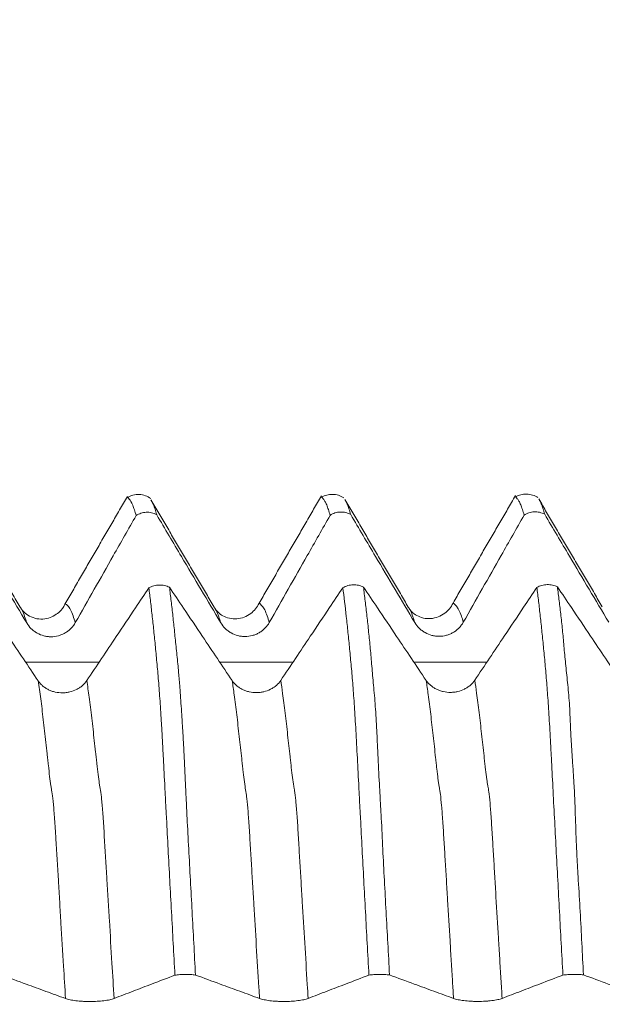
# Model space of a CAD drawing. Units: millimetres. Extents: x -42 to 61, y -82 to 24.
# Drawn here: x 29 to 32, y 0 to 6 of the extents above; entities that cross this region are included whole.
import ezdxf

# ---------------------------------------------------------------- set-up
doc = ezdxf.new("R2010")
doc.units = ezdxf.units.MM
doc.layers.add('1', color=4, linetype='Continuous')
doc.layers.add('SK2', color=7, linetype='Continuous')
doc.styles.add('iso_b_vert', font='simplex.shx')
doc.dimstyles.get("Standard").update_dxf_attribs({"dimtxt": 0.18, "dimasz": 0.18, "dimexe": 0.18, "dimexo": 0.0625, "dimgap": 0.09, "dimtad": 1, "dimzin": 0, "dimdsep": 52, "dimtxsty": 'Standard', "dimcen": 0.09, "dimadec": 0, "dimazin": 0, "dimtfac": 1, "dimtdec": 4, "dimtofl": 0, "dimtmove": 0, "dimatfit": 3, "dimfxl": 1, "dimtolj": 1, "dimtzin": 0, "dimarcsym": 0})

# ---------------------------------------------------------------- blocks, each defined once
blk = doc.blocks.new('_U2')
at = {"layer": 'SK2', "lineweight": 13}
for p, q in [((37, 1.5875), (37, 13.980681)), ((40, 4.661678), (40, 13.980681)), ((47.5, 11.980681), (29.5, 11.980681))]:
    blk.add_line(p, q, dxfattribs=at)
at = {"layer": 'SK2', "lineweight": 18}
for points in [[(37, 11.980681), (33.500002, 11.519897), (33.499998, 12.441464)], [(40, 11.980681), (43.499998, 12.441464), (43.500002, 11.519897)]]:
    blk.add_solid(points, dxfattribs=at)
at = {"layer": 'SK2', "lineweight": 18, "attachment_point": 7, "line_spacing_factor": 1.084337, "style": 'iso_b_vert'}
for s, insert, char_height in [('\\W0.5404;3', (36.642534, 19.865795), 3), ("\\W0.6474;'C'", (36.669034, 12.763314), 3.5)]:
    blk.add_mtext(s, dxfattribs=dict(at, insert=insert, char_height=char_height))

msp = doc.modelspace()

# ---------------------------------------------------------------- linework, layer by layer
at = {"layer": '1', "lineweight": 18}
for points in [[(29.2528, 2.5022), (29.0871, 2.7828), (28.9216, 3.0641)], [(29.8051, 3.0731), (29.6442, 2.795), (29.4833, 2.5177)], [(30.2532, 2.5014), (30.0897, 2.7788), (29.9262, 3.0567)], [(30.8055, 3.0763), (30.645, 2.7996), (30.4844, 2.5225)], [(31.2534, 2.5025), (31.0898, 2.7801), (30.9262, 3.0581)], [(31.8056, 3.0775), (31.645, 2.8008), (31.4844, 2.5237)], [(32.2533, 2.504), (32.0894, 2.7821), (31.9255, 3.0606)]]:
    msp.add_open_spline(points, degree=2, dxfattribs=at)
for points, knots in [([(29.9264, 3.0626), (29.9175, 3.0688), (29.8987, 3.0787), (29.866, 3.085), (29.8334, 3.081), (29.8147, 3.0731), (29.806, 3.0676)], [0, 0, 0, 0, 0.241463, 0.492322, 0.747216, 1, 1, 1, 1]), ([(29.8503, 2.9746), (29.8473, 2.9853), (29.8443, 2.995), (29.8384, 3.0128), (29.8355, 3.0207), (29.8267, 3.042), (29.8209, 3.0529), (29.8127, 3.0635), (29.8101, 3.0661), (29.8075, 3.0677)], [0, 0, 0, 0, 0.203461, 0.203461, 0.406921, 0.406921, 0.813842, 0.813842, 1, 1, 1, 1]), ([(29.9281, 3.0536), (29.9286, 3.0527), (29.9291, 3.0518), (29.9329, 3.0453), (29.9362, 3.0388), (29.9422, 3.0245), (29.945, 3.0167), (29.9506, 2.9991), (29.9535, 2.9894), (29.9564, 2.9788)], [0, 0, 0, 0, 0.050777, 0.050777, 0.367185, 0.367185, 0.683592, 0.683592, 1, 1, 1, 1]), ([(30.9207, 3.0666), (30.912, 3.0721), (30.8936, 3.0806), (30.8625, 3.0857), (30.8319, 3.0819), (30.8143, 3.0747), (30.8061, 3.0698)], [0, 0, 0, 0, 0.24225, 0.492628, 0.746983, 1, 1, 1, 1]), ([(30.8503, 2.9758), (30.8473, 2.9866), (30.8443, 2.9965), (30.8384, 3.0144), (30.8355, 3.0225), (30.8296, 3.0365), (30.8267, 3.0423), (30.8209, 3.0524), (30.818, 3.0565), (30.8137, 3.0622), (30.8123, 3.0639), (30.8097, 3.067), (30.8086, 3.0683), (30.8075, 3.0695)], [0, 0, 0, 0, 0.204436, 0.204436, 0.408872, 0.408872, 0.613308, 0.613308, 0.817743, 0.817743, 0.919961, 0.919961, 1, 1, 1, 1]), ([(30.9288, 3.0537), (30.9293, 3.0529), (30.9297, 3.0522), (30.9331, 3.0464), (30.936, 3.0405), (30.9417, 3.0265), (30.9446, 3.0185), (30.9505, 3.0006), (30.9534, 2.9907), (30.9564, 2.98)], [0, 0, 0, 0, 0.049731, 0.049731, 0.366487, 0.366487, 0.683244, 0.683244, 1, 1, 1, 1]), ([(31.9217, 3.0672), (31.9129, 3.0728), (31.8944, 3.0816), (31.8631, 3.0869), (31.8322, 3.0831), (31.8145, 3.0759), (31.8062, 3.071)], [0, 0, 0, 0, 0.242439, 0.492966, 0.747167, 1, 1, 1, 1]), ([(31.8503, 2.9771), (31.8473, 2.9878), (31.8443, 2.9977), (31.8384, 3.0157), (31.8355, 3.0238), (31.8296, 3.0377), (31.8267, 3.0436), (31.8209, 3.0537), (31.8181, 3.0578), (31.8126, 3.0648), (31.81, 3.068), (31.8075, 3.0706)], [0, 0, 0, 0, 0.204719, 0.204719, 0.409437, 0.409437, 0.614156, 0.614156, 0.818874, 0.818874, 1, 1, 1, 1]), ([(31.9288, 3.0551), (31.9292, 3.0543), (31.9297, 3.0535), (31.9331, 3.0477), (31.936, 3.0418), (31.9417, 3.0278), (31.9446, 3.0198), (31.9505, 3.0019), (31.9534, 2.992), (31.9563, 2.9813)], [0, 0, 0, 0, 0.050704, 0.050704, 0.367136, 0.367136, 0.683568, 0.683568, 1, 1, 1, 1]), ([(28.9564, 2.9775), (28.999, 2.9055), (29.0416, 2.8336), (29.1178, 2.7048), (29.1515, 2.648), (29.2189, 2.5344), (29.2527, 2.4776), (29.2864, 2.4208)], [0, 0, 0, 0, 0.387531, 0.387531, 0.693765, 0.693765, 1, 1, 1, 1]), ([(29.5369, 2.4223), (29.5695, 2.4798), (29.602, 2.5372), (29.6672, 2.6522), (29.6998, 2.7096), (29.7716, 2.8363), (29.8109, 2.9054), (29.8503, 2.9746)], [0, 0, 0, 0, 0.312098, 0.312098, 0.624196, 0.624196, 1, 1, 1, 1]), ([(29.9564, 2.9788), (29.9524, 2.9811), (29.9482, 2.9831), (29.9395, 2.9865), (29.935, 2.988), (29.9214, 2.9913), (29.9121, 2.9922), (29.8933, 2.9915), (29.8842, 2.9898), (29.8708, 2.9854), (29.8665, 2.9837), (29.8581, 2.9795), (29.8541, 2.9772), (29.8503, 2.9746)], [0, 0, 0, 0, 0.125, 0.125, 0.25, 0.25, 0.5, 0.5, 0.75, 0.75, 0.875, 0.875, 1, 1, 1, 1]), ([(29.9564, 2.9788), (29.999, 2.9068), (30.0415, 2.8348), (30.1178, 2.706), (30.1515, 2.6492), (30.219, 2.5356), (30.2527, 2.4788), (30.2865, 2.422)], [0, 0, 0, 0, 0.38758, 0.38758, 0.69379, 0.69379, 1, 1, 1, 1]), ([(30.537, 2.4234), (30.5695, 2.4809), (30.6021, 2.5384), (30.6672, 2.6534), (30.6998, 2.7108), (30.7717, 2.8375), (30.811, 2.9066), (30.8503, 2.9758)], [0, 0, 0, 0, 0.312088, 0.312088, 0.624175, 0.624175, 1, 1, 1, 1]), ([(30.9564, 2.98), (30.9524, 2.9823), (30.9482, 2.9843), (30.9395, 2.9877), (30.935, 2.9892), (30.9214, 2.9925), (30.9121, 2.9934), (30.8933, 2.9927), (30.8842, 2.991), (30.8708, 2.9867), (30.8665, 2.9849), (30.8581, 2.9808), (30.8541, 2.9784), (30.8503, 2.9758)], [0, 0, 0, 0, 0.125, 0.125, 0.25, 0.25, 0.5, 0.5, 0.75, 0.75, 0.875, 0.875, 1, 1, 1, 1]), ([(30.9564, 2.98), (30.999, 2.908), (31.0415, 2.836), (31.1178, 2.7073), (31.1515, 2.6504), (31.219, 2.5368), (31.2527, 2.48), (31.2865, 2.4232)], [0, 0, 0, 0, 0.387583, 0.387583, 0.693791, 0.693791, 1, 1, 1, 1]), ([(31.537, 2.4247), (31.5695, 2.4822), (31.6021, 2.5397), (31.6672, 2.6546), (31.6998, 2.7121), (31.7717, 2.8387), (31.811, 2.9079), (31.8503, 2.9771)], [0, 0, 0, 0, 0.31207, 0.31207, 0.624139, 0.624139, 1, 1, 1, 1]), ([(31.9563, 2.9813), (31.9523, 2.9836), (31.9481, 2.9856), (31.9394, 2.989), (31.9349, 2.9904), (31.9214, 2.9937), (31.9121, 2.9947), (31.8933, 2.9939), (31.8842, 2.9923), (31.8708, 2.9879), (31.8665, 2.9861), (31.8581, 2.982), (31.8541, 2.9797), (31.8503, 2.9771)], [0, 0, 0, 0, 0.125, 0.125, 0.25, 0.25, 0.5, 0.5, 0.75, 0.75, 0.875, 0.875, 1, 1, 1, 1]), ([(31.9563, 2.9813), (31.9989, 2.9093), (32.0415, 2.8373), (32.1178, 2.7084), (32.1515, 2.6516), (32.219, 2.538), (32.2527, 2.4812), (32.2864, 2.4244)], [0, 0, 0, 0, 0.387743, 0.387743, 0.693871, 0.693871, 1, 1, 1, 1]), ([(29.3455, 2.1221), (29.2946, 2.1979), (29.2437, 2.2737), (29.16, 2.3986), (29.1271, 2.4476), (29.0702, 2.5324), (29.0462, 2.5682), (29.0222, 2.604)], [0, 0, 0, 0, 0.472102, 0.472102, 0.777147, 0.777147, 1, 1, 1, 1]), ([(29.916, 2.6015), (29.8932, 2.5674), (29.8704, 2.5334), (29.8145, 2.4498), (29.7814, 2.4003), (29.6976, 2.275), (29.6468, 2.1992), (29.5961, 2.1233)], [0, 0, 0, 0, 0.213734, 0.213734, 0.524197, 0.524197, 1, 1, 1, 1]), ([(29.916, 2.6015), (29.9237, 2.606), (29.9321, 2.6096), (29.95, 2.6147), (29.9591, 2.6161), (29.9731, 2.6166), (29.9779, 2.6165), (29.9871, 2.6157), (29.9917, 2.615), (30.0008, 2.6131), (30.0052, 2.6119), (30.014, 2.6089), (30.0181, 2.6071), (30.0222, 2.6051)], [0, 0, 0, 0, 0.25, 0.25, 0.5, 0.5, 0.625, 0.625, 0.75, 0.75, 0.875, 0.875, 1, 1, 1, 1]), ([(30.0503, 0.604), (30.0474, 0.6588), (30.0444, 0.7135), (30.0385, 0.8226), (30.0326, 0.9312), (30.0267, 1.0391), (30.021, 1.1467), (30.0181, 1.2003), (30.0125, 1.307), (30.0096, 1.3602), (30.0054, 1.4397), (30.004, 1.4661), (30.0012, 1.5188), (29.9999, 1.545), (29.9958, 1.6229), (29.9933, 1.6738), (29.9894, 1.7478), (29.9881, 1.772), (29.9856, 1.8194), (29.9845, 1.8425), (29.9825, 1.8763), (29.9818, 1.8874), (29.9806, 1.909), (29.98, 1.9195), (29.9781, 1.9506), (29.9768, 1.9704), (29.973, 2.0279), (29.9703, 2.0633), (29.9663, 2.1142), (29.965, 2.1309), (29.9624, 2.1635), (29.9609, 2.1793), (29.9565, 2.226), (29.9538, 2.2562), (29.9496, 2.3), (29.9467, 2.3287), (29.9438, 2.3569), (29.9395, 2.3986), (29.9366, 2.4258), (29.9307, 2.4787), (29.9278, 2.5045), (29.9219, 2.5542), (29.919, 2.5783), (29.916, 2.6015)], [0, 0, 0, 0, 0.0625, 0.0625, 0.125, 0.1875, 0.1875, 0.25, 0.25, 0.3125, 0.3125, 0.34375, 0.34375, 0.375, 0.375, 0.4375, 0.4375, 0.46875, 0.46875, 0.5, 0.5, 0.515625, 0.515625, 0.53125, 0.53125, 0.5625, 0.5625, 0.625, 0.625, 0.65625, 0.65625, 0.6875, 0.6875, 0.75, 0.75, 0.78125, 0.8125, 0.8125, 0.875, 0.875, 0.9375, 0.9375, 1, 1, 1, 1]), ([(30.3455, 2.1232), (30.2946, 2.199), (30.2437, 2.2748), (30.16, 2.3997), (30.1271, 2.4487), (30.0702, 2.5335), (30.0462, 2.5693), (30.0222, 2.6051)], [0, 0, 0, 0, 0.472065, 0.472065, 0.777074, 0.777074, 1, 1, 1, 1]), ([(30.0222, 2.6051), (30.0252, 2.5818), (30.0282, 2.5577), (30.0341, 2.5078), (30.0371, 2.4821), (30.0428, 2.4291), (30.0456, 2.4019), (30.0513, 2.3462), (30.0542, 2.3178), (30.0603, 2.2592), (30.0636, 2.2288), (30.0671, 2.1899), (30.0678, 2.182), (30.0692, 2.1661), (30.0699, 2.1581), (30.0714, 2.1417), (30.0721, 2.1334), (30.0735, 2.1168), (30.0742, 2.1084), (30.0774, 2.066), (30.08, 2.0305), (30.0839, 1.9732), (30.0851, 1.9533), (30.0871, 1.9224), (30.0877, 1.9118), (30.0891, 1.8902), (30.0898, 1.8792), (30.0913, 1.8565), (30.092, 1.845), (30.0933, 1.8218), (30.094, 1.81), (30.0959, 1.7744), (30.0971, 1.7501), (30.1007, 1.6759), (30.1031, 1.6248), (30.1068, 1.5468), (30.108, 1.5206), (30.1105, 1.4678), (30.1117, 1.4413), (30.1158, 1.3617), (30.1187, 1.3084), (30.1244, 1.2014), (30.1273, 1.1477), (30.1331, 1.0401), (30.136, 0.9861), (30.1447, 0.8236), (30.1505, 0.7146), (30.1564, 0.6048)], [0, 0, 0, 0, 0.0625, 0.0625, 0.125, 0.125, 0.1875, 0.1875, 0.25, 0.25, 0.3125, 0.3125, 0.328125, 0.328125, 0.34375, 0.34375, 0.359375, 0.359375, 0.375, 0.375, 0.4375, 0.4375, 0.46875, 0.46875, 0.484375, 0.484375, 0.5, 0.5, 0.515625, 0.515625, 0.53125, 0.53125, 0.5625, 0.5625, 0.625, 0.625, 0.65625, 0.65625, 0.6875, 0.6875, 0.75, 0.75, 0.8125, 0.8125, 0.875, 0.875, 1, 1, 1, 1]), ([(30.916, 2.6026), (30.8932, 2.5685), (30.8704, 2.5345), (30.8145, 2.4509), (30.7814, 2.4014), (30.6976, 2.2761), (30.6468, 2.2003), (30.596, 2.1244)], [0, 0, 0, 0, 0.21365, 0.21365, 0.524122, 0.524122, 1, 1, 1, 1]), ([(30.916, 2.6026), (30.9237, 2.6071), (30.9321, 2.6107), (30.95, 2.6158), (30.9591, 2.6172), (30.9731, 2.6177), (30.9779, 2.6175), (30.9871, 2.6167), (30.9917, 2.6161), (31.0008, 2.6142), (31.0053, 2.6129), (31.014, 2.6099), (31.0182, 2.6082), (31.0222, 2.6062)], [0, 0, 0, 0, 0.25, 0.25, 0.5, 0.5, 0.625, 0.625, 0.75, 0.75, 0.875, 0.875, 1, 1, 1, 1]), ([(31.0502, 0.6042), (31.0473, 0.659), (31.0443, 0.7137), (31.0384, 0.8228), (31.0355, 0.8771), (31.0268, 1.0396), (31.0209, 1.1472), (31.0124, 1.3074), (31.0096, 1.3606), (31.0054, 1.44), (31.004, 1.4665), (31.0012, 1.5192), (30.9999, 1.5454), (30.9959, 1.6234), (30.9933, 1.6744), (30.9894, 1.7483), (30.9882, 1.7725), (30.9857, 1.8198), (30.9845, 1.8429), (30.982, 1.8879), (30.9806, 1.9095), (30.978, 1.951), (30.9768, 1.9708), (30.973, 2.0285), (30.9704, 2.0643), (30.9663, 2.1154), (30.9649, 2.132), (30.9622, 2.1645), (30.9608, 2.1804), (30.958, 2.2115), (30.9566, 2.2267), (30.9538, 2.2567), (30.9524, 2.2715), (30.9483, 2.3153), (30.9453, 2.3436), (30.9395, 2.3994), (30.9366, 2.4267), (30.9279, 2.5064), (30.9219, 2.5561), (30.916, 2.6026)], [0, 0, 0, 0, 0.0625, 0.0625, 0.125, 0.125, 0.25, 0.25, 0.3125, 0.3125, 0.34375, 0.34375, 0.375, 0.375, 0.4375, 0.4375, 0.46875, 0.46875, 0.5, 0.5, 0.53125, 0.53125, 0.5625, 0.5625, 0.625, 0.625, 0.65625, 0.65625, 0.6875, 0.6875, 0.71875, 0.71875, 0.75, 0.75, 0.8125, 0.8125, 0.875, 0.875, 1, 1, 1, 1]), ([(31.3455, 2.1243), (31.2946, 2.2001), (31.2437, 2.2759), (31.16, 2.4008), (31.1271, 2.4498), (31.0702, 2.5346), (31.0462, 2.5704), (31.0222, 2.6062)], [0, 0, 0, 0, 0.472098, 0.472098, 0.777124, 0.777124, 1, 1, 1, 1]), ([(31.0222, 2.6062), (31.0252, 2.5829), (31.0281, 2.5587), (31.0341, 2.5087), (31.0371, 2.4828), (31.0431, 2.4294), (31.0461, 2.4019), (31.0518, 2.3459), (31.0546, 2.3175), (31.0601, 2.2591), (31.0627, 2.2292), (31.0667, 2.1825), (31.068, 2.1665), (31.0709, 2.1338), (31.0725, 2.117), (31.0773, 2.0653), (31.0805, 2.0292), (31.0848, 1.9712), (31.0861, 1.9512), (31.0887, 1.9096), (31.09, 1.8879), (31.0916, 1.8541), (31.0921, 1.8428), (31.093, 1.8197), (31.0935, 1.808), (31.0951, 1.7725), (31.0962, 1.7483), (31.0997, 1.6744), (31.1024, 1.6233), (31.1067, 1.5453), (31.1082, 1.519), (31.1112, 1.4663), (31.1127, 1.4398), (31.1169, 1.3603), (31.1194, 1.3072), (31.1245, 1.2005), (31.1272, 1.1469), (31.1329, 1.0395), (31.1358, 0.9856), (31.1418, 0.8774), (31.1448, 0.8232), (31.1507, 0.7144), (31.1536, 0.6598), (31.1565, 0.6051)], [0, 0, 0, 0, 0.0625, 0.0625, 0.125, 0.125, 0.1875, 0.1875, 0.25, 0.25, 0.3125, 0.3125, 0.34375, 0.34375, 0.375, 0.375, 0.4375, 0.4375, 0.46875, 0.46875, 0.5, 0.5, 0.515625, 0.515625, 0.53125, 0.53125, 0.5625, 0.5625, 0.625, 0.625, 0.65625, 0.65625, 0.6875, 0.6875, 0.75, 0.75, 0.8125, 0.8125, 0.875, 0.875, 0.9375, 0.9375, 1, 1, 1, 1]), ([(31.916, 2.6037), (31.8932, 2.5696), (31.8704, 2.5356), (31.8145, 2.452), (31.7814, 2.4025), (31.6976, 2.2772), (31.6468, 2.2014), (31.5961, 2.1255)], [0, 0, 0, 0, 0.213668, 0.213668, 0.524152, 0.524152, 1, 1, 1, 1]), ([(31.916, 2.6037), (31.9237, 2.6082), (31.9321, 2.6117), (31.9499, 2.6168), (31.9591, 2.6183), (31.9731, 2.6188), (31.9778, 2.6186), (31.9871, 2.6179), (31.9916, 2.6172), (32.0007, 2.6153), (32.0052, 2.6141), (32.0139, 2.6111), (32.0181, 2.6093), (32.0221, 2.6073)], [0, 0, 0, 0, 0.25, 0.25, 0.5, 0.5, 0.625, 0.625, 0.75, 0.75, 0.875, 0.875, 1, 1, 1, 1]), ([(32.0503, 0.6044), (32.0473, 0.6593), (32.0443, 0.7142), (32.0384, 0.8234), (32.0355, 0.8778), (32.0297, 0.9862), (32.0268, 1.0402), (32.021, 1.148), (32.0181, 1.2017), (32.0124, 1.3087), (32.0096, 1.3621), (32.004, 1.4682), (32.0012, 1.521), (31.9958, 1.6249), (31.9932, 1.6759), (31.9894, 1.75), (31.9881, 1.7743), (31.9856, 1.8219), (31.9843, 1.8451), (31.9819, 1.8904), (31.9805, 1.9121), (31.978, 1.9535), (31.9767, 1.9733), (31.9729, 2.0306), (31.9703, 2.0659), (31.9663, 2.1166), (31.965, 2.1331), (31.9622, 2.1654), (31.9608, 2.1812), (31.958, 2.2125), (31.9566, 2.2278), (31.9538, 2.258), (31.9524, 2.2729), (31.9481, 2.3167), (31.9453, 2.3452), (31.9395, 2.4009), (31.9366, 2.4281), (31.9307, 2.481), (31.9278, 2.5067), (31.9219, 2.5564), (31.919, 2.5804), (31.916, 2.6037)], [0, 0, 0, 0, 0.0625, 0.0625, 0.125, 0.125, 0.1875, 0.1875, 0.25, 0.25, 0.3125, 0.3125, 0.375, 0.375, 0.4375, 0.4375, 0.46875, 0.46875, 0.5, 0.5, 0.53125, 0.53125, 0.5625, 0.5625, 0.625, 0.625, 0.65625, 0.65625, 0.6875, 0.6875, 0.71875, 0.71875, 0.75, 0.75, 0.8125, 0.8125, 0.875, 0.875, 0.9375, 0.9375, 1, 1, 1, 1]), ([(32.3455, 2.1253), (32.2946, 2.2011), (32.2437, 2.2769), (32.16, 2.4018), (32.1271, 2.4508), (32.0702, 2.5356), (32.0461, 2.5715), (32.0221, 2.6073)], [0, 0, 0, 0, 0.471971, 0.471971, 0.776902, 0.776902, 1, 1, 1, 1]), ([(32.0221, 2.6073), (32.0251, 2.584), (32.0281, 2.5599), (32.0341, 2.5098), (32.0372, 2.484), (32.0432, 2.4309), (32.0462, 2.4035), (32.0516, 2.3477), (32.0541, 2.3194), (32.0579, 2.2756), (32.0592, 2.2608), (32.062, 2.2305), (32.0635, 2.2151), (32.0667, 2.1835), (32.0684, 2.1675), (32.072, 2.1347), (32.0739, 2.1179), (32.0791, 2.0665), (32.082, 2.0309), (32.0855, 1.9736), (32.0865, 1.9539), (32.0879, 1.9229), (32.0884, 1.9123), (32.0893, 1.8906), (32.0897, 1.8796), (32.0906, 1.8571), (32.0912, 1.8455), (32.0925, 1.8221), (32.0932, 1.8103), (32.0954, 1.7743), (32.097, 1.7499), (32.1003, 1.7001), (32.102, 1.6749), (32.1053, 1.6238), (32.1069, 1.5979), (32.1111, 1.5199), (32.1131, 1.4673), (32.1166, 1.3613), (32.1182, 1.3081), (32.1221, 1.2279), (32.1236, 1.2012), (32.1266, 1.1475), (32.1281, 1.1207), (32.1329, 1.04), (32.1361, 0.986), (32.1421, 0.8779), (32.145, 0.8236), (32.1507, 0.7147), (32.1535, 0.6601), (32.1564, 0.6054)], [0, 0, 0, 0, 0.0625, 0.0625, 0.125, 0.125, 0.1875, 0.1875, 0.25, 0.25, 0.28125, 0.28125, 0.3125, 0.3125, 0.34375, 0.34375, 0.375, 0.375, 0.4375, 0.4375, 0.46875, 0.46875, 0.484375, 0.484375, 0.5, 0.5, 0.515625, 0.515625, 0.53125, 0.53125, 0.5625, 0.5625, 0.59375, 0.59375, 0.625, 0.625, 0.6875, 0.6875, 0.75, 0.75, 0.78125, 0.78125, 0.8125, 0.8125, 0.875, 0.875, 0.9375, 0.9375, 1, 1, 1, 1]), ([(29.4835, 2.5178), (29.477, 2.5015), (29.4556, 2.4727), (29.4012, 2.4421), (29.3484, 2.4393), (29.2946, 2.4538), (29.2672, 2.4781), (29.2536, 2.5009)], [0, 0, 0, 0, 0.217375, 0.459567, 0.591824, 0.728685, 1, 1, 1, 1]), ([(30.4845, 2.5225), (30.473, 2.5006), (30.443, 2.4634), (30.3684, 2.4336), (30.293, 2.4534), (30.2646, 2.4814), (30.2542, 2.5)], [0, 0, 0, 0, 0.224217, 0.483851, 0.749291, 1, 1, 1, 1]), ([(31.4845, 2.5237), (31.473, 2.5018), (31.4429, 2.4646), (31.3685, 2.4348), (31.2932, 2.4544), (31.2647, 2.4825), (31.2544, 2.5011)], [0, 0, 0, 0, 0.22429, 0.484388, 0.7499, 1, 1, 1, 1]), ([(29.2864, 2.4208), (29.2929, 2.4099), (29.3007, 2.4), (29.3142, 2.3868), (29.3191, 2.3827), (29.3291, 2.3751), (29.3344, 2.3717), (29.3507, 2.3624), (29.3627, 2.3575), (29.3809, 2.3528), (29.387, 2.3516), (29.3995, 2.35), (29.4059, 2.3496), (29.4249, 2.3496), (29.4373, 2.3513), (29.4557, 2.3562), (29.4617, 2.3583), (29.4733, 2.3632), (29.4789, 2.3659), (29.4898, 2.3723), (29.4951, 2.3758), (29.5051, 2.3836), (29.5145, 2.3919), (29.5227, 2.4014), (29.5303, 2.4114), (29.5338, 2.4167), (29.5369, 2.4223)], [0, 0, 0, 0, 0.125, 0.125, 0.1875, 0.1875, 0.25, 0.25, 0.375, 0.375, 0.4375, 0.4375, 0.5, 0.5, 0.625, 0.625, 0.6875, 0.6875, 0.75, 0.75, 0.8125, 0.8125, 0.875, 0.9375, 0.9375, 1, 1, 1, 1]), ([(30.2865, 2.422), (30.293, 2.4111), (30.3007, 2.4013), (30.3143, 2.388), (30.3191, 2.3839), (30.3292, 2.3763), (30.3344, 2.3729), (30.3508, 2.3636), (30.3627, 2.3587), (30.3809, 2.3539), (30.3871, 2.3528), (30.3996, 2.3512), (30.406, 2.3508), (30.4249, 2.3508), (30.4374, 2.3525), (30.4557, 2.3574), (30.4617, 2.3595), (30.4733, 2.3643), (30.479, 2.3671), (30.4898, 2.3734), (30.4951, 2.377), (30.5051, 2.3847), (30.5145, 2.3931), (30.5227, 2.4025), (30.5304, 2.4126), (30.5339, 2.4179), (30.537, 2.4234)], [0, 0, 0, 0, 0.125, 0.125, 0.1875, 0.1875, 0.25, 0.25, 0.375, 0.375, 0.4375, 0.4375, 0.5, 0.5, 0.625, 0.625, 0.6875, 0.6875, 0.75, 0.75, 0.8125, 0.8125, 0.875, 0.9375, 0.9375, 1, 1, 1, 1]), ([(31.2865, 2.4232), (31.293, 2.4123), (31.3007, 2.4025), (31.3142, 2.3892), (31.3191, 2.3851), (31.3292, 2.3775), (31.3344, 2.3741), (31.3508, 2.3648), (31.3627, 2.36), (31.3809, 2.3552), (31.3871, 2.354), (31.3996, 2.3524), (31.406, 2.352), (31.4249, 2.352), (31.4374, 2.3537), (31.4557, 2.3587), (31.4617, 2.3607), (31.4733, 2.3656), (31.479, 2.3684), (31.4898, 2.3747), (31.4951, 2.3782), (31.5051, 2.386), (31.5145, 2.3943), (31.5227, 2.4038), (31.5303, 2.4138), (31.5339, 2.4192), (31.537, 2.4247)], [0, 0, 0, 0, 0.125, 0.125, 0.1875, 0.1875, 0.25, 0.25, 0.375, 0.375, 0.4375, 0.4375, 0.5, 0.5, 0.625, 0.625, 0.6875, 0.6875, 0.75, 0.75, 0.8125, 0.8125, 0.875, 0.9375, 0.9375, 1, 1, 1, 1]), ([(29.5961, 2.1233), (29.5897, 2.1138), (29.582, 2.1052), (29.5687, 2.0936), (29.5639, 2.09), (29.5539, 2.0833), (29.5487, 2.0803), (29.5324, 2.0721), (29.5206, 2.0678), (29.5024, 2.0635), (29.4963, 2.0624), (29.4838, 2.0609), (29.4774, 2.0605), (29.4584, 2.0603), (29.446, 2.0616), (29.4276, 2.0658), (29.4215, 2.0675), (29.4099, 2.0716), (29.4042, 2.0739), (29.3933, 2.0793), (29.3879, 2.0823), (29.3778, 2.0889), (29.3683, 2.096), (29.36, 2.1041), (29.3523, 2.1128), (29.3487, 2.1173), (29.3455, 2.1221)], [0, 0, 0, 0, 0.125, 0.125, 0.1875, 0.1875, 0.25, 0.25, 0.375, 0.375, 0.4375, 0.4375, 0.5, 0.5, 0.625, 0.625, 0.6875, 0.6875, 0.75, 0.75, 0.8125, 0.8125, 0.875, 0.9375, 0.9375, 1, 1, 1, 1]), ([(30.596, 2.1244), (30.5897, 2.1149), (30.582, 2.1063), (30.5687, 2.0947), (30.5639, 2.0911), (30.5539, 2.0844), (30.5487, 2.0814), (30.5324, 2.0732), (30.5206, 2.0689), (30.5024, 2.0646), (30.4963, 2.0635), (30.4838, 2.062), (30.4774, 2.0615), (30.4584, 2.0614), (30.446, 2.0627), (30.4276, 2.0668), (30.4215, 2.0686), (30.4098, 2.0726), (30.4042, 2.075), (30.3933, 2.0803), (30.3879, 2.0834), (30.3778, 2.09), (30.3683, 2.0971), (30.36, 2.1052), (30.3523, 2.1138), (30.3487, 2.1184), (30.3455, 2.1232)], [0, 0, 0, 0, 0.125, 0.125, 0.1875, 0.1875, 0.25, 0.25, 0.375, 0.375, 0.4375, 0.4375, 0.5, 0.5, 0.625, 0.625, 0.6875, 0.6875, 0.75, 0.75, 0.8125, 0.8125, 0.875, 0.9375, 0.9375, 1, 1, 1, 1]), ([(31.5961, 2.1255), (31.5897, 2.116), (31.582, 2.1074), (31.5687, 2.0958), (31.5639, 2.0922), (31.5539, 2.0855), (31.5487, 2.0825), (31.5324, 2.0743), (31.5206, 2.07), (31.5024, 2.0657), (31.4963, 2.0646), (31.4838, 2.0631), (31.4774, 2.0627), (31.4584, 2.0625), (31.446, 2.0638), (31.4276, 2.0679), (31.4215, 2.0697), (31.4099, 2.0737), (31.4042, 2.0761), (31.3933, 2.0815), (31.388, 2.0845), (31.3779, 2.0911), (31.3684, 2.0982), (31.36, 2.1063), (31.3523, 2.1149), (31.3487, 2.1195), (31.3455, 2.1243)], [0, 0, 0, 0, 0.125, 0.125, 0.1875, 0.1875, 0.25, 0.25, 0.375, 0.375, 0.4375, 0.4375, 0.5, 0.5, 0.625, 0.625, 0.6875, 0.6875, 0.75, 0.75, 0.8125, 0.8125, 0.875, 0.9375, 0.9375, 1, 1, 1, 1]), ([(29.1564, 0.6046), (29.1989, 0.589), (29.2415, 0.5733), (29.3178, 0.5453), (29.3515, 0.533), (29.4189, 0.5082), (29.4527, 0.4959), (29.4864, 0.4835)], [0, 0, 0, 0, 0.387578, 0.387578, 0.693789, 0.693789, 1, 1, 1, 1]), ([(29.7369, 0.4838), (29.7695, 0.4963), (29.802, 0.5088), (29.8672, 0.5338), (29.8998, 0.5463), (29.9717, 0.5739), (30.011, 0.5889), (30.0503, 0.604)], [0, 0, 0, 0, 0.312043, 0.312043, 0.624087, 0.624087, 1, 1, 1, 1]), ([(30.1564, 0.6048), (30.1524, 0.6053), (30.1482, 0.6058), (30.1395, 0.6065), (30.135, 0.6068), (30.1214, 0.6076), (30.1121, 0.6078), (30.0934, 0.6076), (30.0842, 0.6073), (30.0709, 0.6063), (30.0665, 0.6059), (30.0582, 0.605), (30.0542, 0.6045), (30.0503, 0.604)], [0, 0, 0, 0, 0.125, 0.125, 0.25, 0.25, 0.5, 0.5, 0.75, 0.75, 0.875, 0.875, 1, 1, 1, 1]), ([(30.1564, 0.6048), (30.199, 0.5892), (30.2415, 0.5736), (30.3178, 0.5455), (30.3515, 0.5332), (30.4189, 0.5085), (30.4527, 0.4961), (30.4864, 0.4838)], [0, 0, 0, 0, 0.38758, 0.38758, 0.69379, 0.69379, 1, 1, 1, 1]), ([(30.7369, 0.4841), (30.7695, 0.4966), (30.802, 0.5091), (30.8672, 0.5341), (30.8998, 0.5466), (30.9717, 0.5741), (31.0109, 0.5891), (31.0502, 0.6042)], [0, 0, 0, 0, 0.312129, 0.312129, 0.624259, 0.624259, 1, 1, 1, 1]), ([(31.1565, 0.6051), (31.1525, 0.6056), (31.1483, 0.606), (31.1396, 0.6068), (31.1351, 0.6071), (31.1215, 0.6078), (31.1121, 0.608), (31.0933, 0.6079), (31.0842, 0.6075), (31.0708, 0.6065), (31.0665, 0.6062), (31.0581, 0.6053), (31.0541, 0.6047), (31.0502, 0.6042)], [0, 0, 0, 0, 0.125, 0.125, 0.25, 0.25, 0.5, 0.5, 0.75, 0.75, 0.875, 0.875, 1, 1, 1, 1]), ([(31.1565, 0.6051), (31.199, 0.5894), (31.2416, 0.5738), (31.3178, 0.5458), (31.3515, 0.5334), (31.4189, 0.5087), (31.4527, 0.4964), (31.4864, 0.484)], [0, 0, 0, 0, 0.387416, 0.387416, 0.693708, 0.693708, 1, 1, 1, 1]), ([(31.7369, 0.4843), (31.7695, 0.4969), (31.802, 0.5093), (31.8672, 0.5343), (31.8998, 0.5468), (31.9717, 0.5744), (32.0109, 0.5894), (32.0503, 0.6044)], [0, 0, 0, 0, 0.312099, 0.312099, 0.624198, 0.624198, 1, 1, 1, 1]), ([(32.1564, 0.6054), (32.1523, 0.6058), (32.1481, 0.6063), (32.1395, 0.607), (32.135, 0.6073), (32.1214, 0.6081), (32.1121, 0.6083), (32.0933, 0.6081), (32.0842, 0.6078), (32.0708, 0.6068), (32.0665, 0.6064), (32.0581, 0.6055), (32.0541, 0.605), (32.0503, 0.6044)], [0, 0, 0, 0, 0.125, 0.125, 0.25, 0.25, 0.5, 0.5, 0.75, 0.75, 0.875, 0.875, 1, 1, 1, 1]), ([(32.1564, 0.6054), (32.1989, 0.5897), (32.2415, 0.574), (32.3178, 0.546), (32.3515, 0.5337), (32.419, 0.509), (32.4527, 0.4966), (32.4865, 0.4843)], [0, 0, 0, 0, 0.38763, 0.38763, 0.693815, 0.693815, 1, 1, 1, 1]), ([(29.4864, 0.4835), (29.4929, 0.4812), (29.5007, 0.479), (29.5142, 0.4761), (29.5191, 0.4752), (29.5291, 0.4736), (29.5344, 0.4729), (29.5507, 0.4708), (29.5626, 0.4698), (29.5809, 0.4687), (29.587, 0.4685), (29.5995, 0.4681), (29.6059, 0.468), (29.6249, 0.4681), (29.6373, 0.4684), (29.6557, 0.4695), (29.6617, 0.4699), (29.6733, 0.471), (29.6789, 0.4716), (29.6898, 0.473), (29.6951, 0.4737), (29.7051, 0.4754), (29.7145, 0.4772), (29.7227, 0.4793), (29.7303, 0.4815), (29.7338, 0.4826), (29.7369, 0.4838)], [0, 0, 0, 0, 0.125, 0.125, 0.1875, 0.1875, 0.25, 0.25, 0.375, 0.375, 0.4375, 0.4375, 0.5, 0.5, 0.625, 0.625, 0.6875, 0.6875, 0.75, 0.75, 0.8125, 0.8125, 0.875, 0.9375, 0.9375, 1, 1, 1, 1]), ([(30.4864, 0.4838), (30.4929, 0.4814), (30.5007, 0.4793), (30.5142, 0.4764), (30.5191, 0.4755), (30.5291, 0.4738), (30.5344, 0.4731), (30.5507, 0.4711), (30.5627, 0.47), (30.5809, 0.469), (30.587, 0.4687), (30.5995, 0.4684), (30.6059, 0.4683), (30.6249, 0.4683), (30.6373, 0.4687), (30.6557, 0.4697), (30.6617, 0.4702), (30.6733, 0.4713), (30.6789, 0.4719), (30.6898, 0.4732), (30.6951, 0.474), (30.7051, 0.4757), (30.7145, 0.4775), (30.7227, 0.4796), (30.7303, 0.4817), (30.7338, 0.4829), (30.7369, 0.4841)], [0, 0, 0, 0, 0.125, 0.125, 0.1875, 0.1875, 0.25, 0.25, 0.375, 0.375, 0.4375, 0.4375, 0.5, 0.5, 0.625, 0.625, 0.6875, 0.6875, 0.75, 0.75, 0.8125, 0.8125, 0.875, 0.9375, 0.9375, 1, 1, 1, 1]), ([(31.4864, 0.484), (31.4929, 0.4817), (31.5007, 0.4795), (31.5142, 0.4766), (31.5191, 0.4757), (31.5291, 0.4741), (31.5344, 0.4733), (31.5507, 0.4713), (31.5627, 0.4703), (31.5809, 0.4692), (31.587, 0.469), (31.5995, 0.4686), (31.6059, 0.4685), (31.6249, 0.4686), (31.6373, 0.4689), (31.6557, 0.47), (31.6617, 0.4704), (31.6733, 0.4715), (31.6789, 0.4721), (31.6898, 0.4735), (31.6951, 0.4742), (31.7051, 0.4759), (31.7145, 0.4777), (31.7227, 0.4798), (31.7303, 0.482), (31.7338, 0.4831), (31.7369, 0.4843)], [0, 0, 0, 0, 0.125, 0.125, 0.1875, 0.1875, 0.25, 0.25, 0.375, 0.375, 0.4375, 0.4375, 0.5, 0.5, 0.625, 0.625, 0.6875, 0.6875, 0.75, 0.75, 0.8125, 0.8125, 0.875, 0.9375, 0.9375, 1, 1, 1, 1])]:
    msp.add_open_spline(points, degree=3, knots=knots, dxfattribs=at)
at = {"layer": '1', "lineweight": 13}
for points, knots in [([(29.2864, 2.4208), (29.2829, 2.4329), (29.2748, 2.4578), (29.2645, 2.4821), (29.2569, 2.4959), (29.2537, 2.5008), (29.2527, 2.5022)], [0, 0, 0, 0, 0.312346, 0.713013, 0.913347, 1, 1, 1, 1]), ([(29.5369, 2.4223), (29.5331, 2.4353), (29.5247, 2.4609), (29.5141, 2.4853), (29.5052, 2.501), (29.4986, 2.5102), (29.492, 2.516), (29.487, 2.5179), (29.4842, 2.5179), (29.4835, 2.5178)], [0, 0, 0, 0, 0.211246, 0.461138, 0.586085, 0.711031, 0.835977, 0.960924, 1, 1, 1, 1]), ([(30.2865, 2.422), (30.2832, 2.4333), (30.2755, 2.4573), (30.2657, 2.4815), (30.2579, 2.4947), (30.2545, 2.4997), (30.2532, 2.5014)], [0, 0, 0, 0, 0.295892, 0.687331, 0.88305, 1, 1, 1, 1]), ([(30.537, 2.4234), (30.5334, 2.4357), (30.5254, 2.4604), (30.5153, 2.4848), (30.5067, 2.4989), (30.5003, 2.5075), (30.495, 2.5137), (30.4908, 2.5184), (30.4876, 2.5214), (30.4855, 2.5223), (30.4844, 2.5225)], [0, 0, 0, 0, 0.201797, 0.446584, 0.568978, 0.691372, 0.813766, 0.874962, 0.936159, 1, 1, 1, 1]), ([(31.2865, 2.4232), (31.2834, 2.4337), (31.276, 2.457), (31.2665, 2.4809), (31.2586, 2.495), (31.2549, 2.5004), (31.2534, 2.5025)], [0, 0, 0, 0, 0.275673, 0.664851, 0.85944, 1, 1, 1, 1]), ([(31.537, 2.4247), (31.5336, 2.4362), (31.5259, 2.4602), (31.5161, 2.4843), (31.5076, 2.4988), (31.5013, 2.5075), (31.495, 2.5148), (31.4894, 2.5215), (31.4859, 2.5234), (31.4845, 2.5237)], [0, 0, 0, 0, 0.188544, 0.430853, 0.552008, 0.673162, 0.794317, 0.915472, 1, 1, 1, 1]), ([(29.4864, 0.4835), (29.483, 0.5395), (29.4751, 0.6692), (29.4651, 0.835), (29.4563, 0.9818), (29.4475, 1.1288), (29.44, 1.2538), (29.4335, 1.3615), (29.4292, 1.4261), (29.4249, 1.4795), (29.4206, 1.5199), (29.418, 1.5395), (29.4158, 1.5517), (29.4137, 1.5639), (29.4099, 1.5875), (29.4046, 1.6282), (29.3992, 1.6752), (29.3949, 1.7159), (29.3906, 1.7558), (29.3851, 1.8051), (29.3786, 1.8637), (29.3697, 1.942), (29.3587, 2.0301), (29.3499, 2.0929), (29.3455, 2.1221)], [0, 0, 0, 0, 0.070628, 0.164029, 0.210729, 0.25743, 0.350831, 0.374181, 0.397531, 0.444231, 0.467581, 0.490932, 0.502607, 0.514282, 0.537632, 0.584332, 0.631033, 0.654383, 0.677733, 0.724433, 0.771134, 0.817834, 0.911235, 1, 1, 1, 1]), ([(29.7369, 0.4838), (29.7332, 0.5448), (29.725, 0.6795), (29.7147, 0.8499), (29.7059, 0.9962), (29.6971, 1.1434), (29.6896, 1.2677), (29.6832, 1.3752), (29.6789, 1.4398), (29.6746, 1.493), (29.6703, 1.5332), (29.6676, 1.5524), (29.6655, 1.5641), (29.6633, 1.5762), (29.6596, 1.5988), (29.6543, 1.6385), (29.6489, 1.6848), (29.6446, 1.7253), (29.6402, 1.765), (29.6348, 1.8139), (29.6282, 1.8723), (29.6193, 1.9504), (29.6086, 2.0358), (29.6001, 2.0962), (29.5961, 2.1233)], [0, 0, 0, 0, 0.076864, 0.170266, 0.216967, 0.263668, 0.35707, 0.380421, 0.403771, 0.450472, 0.473823, 0.497173, 0.508848, 0.520523, 0.543874, 0.590575, 0.637276, 0.660626, 0.683977, 0.730678, 0.777379, 0.82408, 0.917481, 1, 1, 1, 1]), ([(30.4864, 0.4838), (30.4853, 0.5029), (30.4798, 0.5936), (30.4699, 0.7554), (30.4592, 0.9337), (30.4507, 1.076), (30.4444, 1.1814), (30.4391, 1.269), (30.435, 1.339), (30.4308, 1.4053), (30.4266, 1.4604), (30.4225, 1.5037), (30.4199, 1.5251), (30.4178, 1.54), (30.4158, 1.551), (30.4121, 1.5736), (30.4069, 1.6115), (30.4017, 1.6556), (30.3975, 1.6934), (30.3934, 1.731), (30.3882, 1.7777), (30.3819, 1.8341), (30.3755, 1.8926), (30.3669, 1.9666), (30.3569, 2.0441), (30.349, 2.0997), (30.3455, 2.1232)], [0, 0, 0, 0, 0.024143, 0.11459, 0.205038, 0.250262, 0.295486, 0.34071, 0.363321, 0.385933, 0.431157, 0.453769, 0.476381, 0.487687, 0.498993, 0.521605, 0.566829, 0.612053, 0.634664, 0.657276, 0.7025, 0.747724, 0.792948, 0.838172, 0.928619, 1, 1, 1, 1]), ([(30.7369, 0.4841), (30.7355, 0.5082), (30.7297, 0.6037), (30.7195, 0.7701), (30.7088, 0.9483), (30.7003, 1.0906), (30.694, 1.1955), (30.6887, 1.2833), (30.6846, 1.3528), (30.6805, 1.4191), (30.6763, 1.4739), (30.6721, 1.5171), (30.6696, 1.538), (30.6674, 1.5533), (30.6654, 1.5631), (30.6617, 1.5856), (30.6566, 1.6222), (30.6514, 1.6656), (30.6472, 1.7031), (30.643, 1.7402), (30.6378, 1.7867), (30.6315, 1.8427), (30.6251, 1.9012), (30.6165, 1.975), (30.6068, 2.0497), (30.5992, 2.103), (30.596, 2.1244)], [0, 0, 0, 0, 0.030374, 0.120822, 0.21127, 0.256494, 0.301719, 0.346943, 0.369555, 0.392167, 0.437391, 0.460003, 0.482615, 0.493921, 0.505227, 0.527839, 0.573063, 0.618287, 0.640899, 0.663511, 0.708735, 0.753959, 0.799184, 0.844408, 0.934856, 1, 1, 1, 1]), ([(31.4864, 0.484), (31.4847, 0.5127), (31.4808, 0.5768), (31.4748, 0.6758), (31.4663, 0.8155), (31.4578, 0.9574), (31.4494, 1.1001), (31.4432, 1.2033), (31.4371, 1.3025), (31.431, 1.4009), (31.4248, 1.4822), (31.4197, 1.5312), (31.4161, 1.5557), (31.4141, 1.5658), (31.412, 1.5779), (31.4094, 1.5941), (31.4053, 1.6239), (31.4012, 1.6585), (31.3972, 1.6953), (31.3929, 1.7356), (31.3878, 1.783), (31.3815, 1.8395), (31.3752, 1.8959), (31.3667, 1.9685), (31.3568, 2.0455), (31.349, 2.1008), (31.3455, 2.1243)], [0, 0, 0, 0, 0.036243, 0.080886, 0.125529, 0.214815, 0.259458, 0.304101, 0.348744, 0.393387, 0.43803, 0.482673, 0.504995, 0.516156, 0.527316, 0.549638, 0.571959, 0.616602, 0.638924, 0.661245, 0.705888, 0.750531, 0.795174, 0.839817, 0.929103, 1, 1, 1, 1]), ([(31.7369, 0.4843), (31.7349, 0.518), (31.7307, 0.587), (31.7244, 0.6911), (31.7159, 0.8302), (31.7074, 0.972), (31.6991, 1.1145), (31.6929, 1.2174), (31.6867, 1.3165), (31.6806, 1.4147), (31.6745, 1.4957), (31.6693, 1.5443), (31.6657, 1.5685), (31.6637, 1.5776), (31.6616, 1.59), (31.6591, 1.6054), (31.655, 1.6343), (31.6508, 1.6686), (31.6468, 1.7043), (31.6426, 1.7451), (31.6375, 1.7919), (31.6312, 1.8482), (31.6249, 1.9045), (31.6164, 1.9769), (31.6068, 2.0511), (31.5992, 2.1041), (31.5961, 2.1255)], [0, 0, 0, 0, 0.042401, 0.087046, 0.131691, 0.220981, 0.265626, 0.310271, 0.354916, 0.399561, 0.444207, 0.488852, 0.511174, 0.522335, 0.533497, 0.555819, 0.578142, 0.622787, 0.645109, 0.667432, 0.712077, 0.756722, 0.801367, 0.846012, 0.935302, 1, 1, 1, 1])]:
    msp.add_open_spline(points, degree=3, knots=knots, dxfattribs=at)
for points in [[(29.6594, 2.2177), (29.5334, 2.2177), (29.4074, 2.2177), (29.2815, 2.2177)], [(30.6582, 2.2179), (30.5328, 2.2179), (30.4074, 2.2178), (30.2819, 2.2178)], [(31.6577, 2.218), (31.5327, 2.218), (31.4077, 2.218), (31.2827, 2.2179)]]:
    msp.add_open_spline(points, degree=3, dxfattribs=at)

# ---------------------------------------------------------------- dimensions: what is measured, and where the dimension line sits
at = {"layer": 'SK2', "lineweight": 18}
dim = msp.add_linear_dim(base=(37, 11.9807), p1=(40, 3.0742), p2=(37, 0), dimstyle='Standard', override={"dimtxt": 3, "dimasz": 3.5, "dimexe": 2, "dimexo": 1.5875, "dimgap": 1.5, "dimtad": 1, "dimtih": 1, "dimtoh": 0, "dimdec": 3, "dimlfac": 1, "dimzin": 8, "dimdsep": 46, "dimlunit": 2, "dimpost": '<>', "dimtxsty": 'iso_b_vert', "dimsah": 1, "dimse1": 0, "dimse2": 0, "dimsd1": 0, "dimsd2": 0, "dimclrd": 2, "dimclre": 2, "dimclrt": 2, "dimtol": 0, "dimtm": -0.1, "dimtfac": 1.166667, "dimtdec": 3, "dimtofl": 1, "dimtmove": 0, "dimtzin": 8, "dimlwd": 13, "dimlwe": 13}, dxfattribs=at)
dim.commit()
dim.dimension.update_dxf_attribs({"geometry": '_U2', "text_midpoint": (38.5, 11.9807)})

doc.saveas('drawing.dxf')
